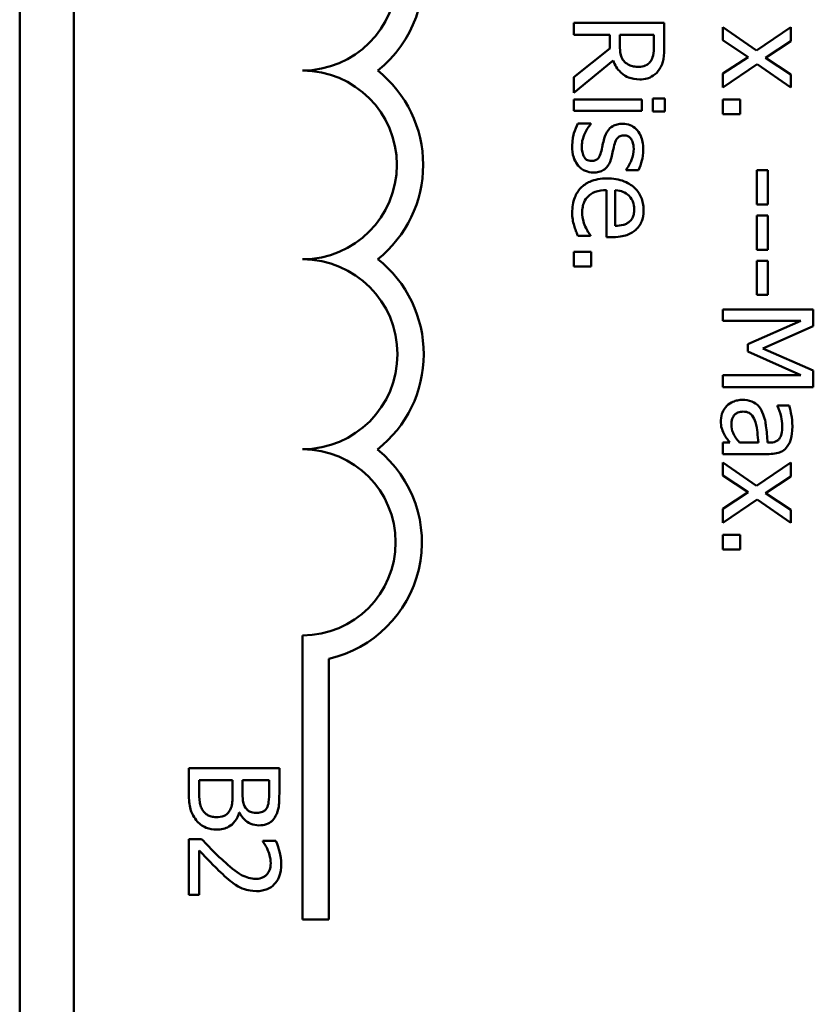
# Model space of a CAD drawing. Units: inches. Extents: x 6 to 258, y 3 to 201.
# Drawn here: x 213 to 213, y 99 to 99 of the extents above; entities that cross this region are included whole.
import ezdxf

# ---------------------------------------------------------------- set-up
doc = ezdxf.new("R2010")
doc.units = ezdxf.units.IN
doc.header["$LTSCALE"] = 12
doc.header["$MEASUREMENT"] = 0
doc.layers.add('Visible (ANSI)', color=7, linetype='Continuous', lineweight=50)

msp = doc.modelspace()

# ---------------------------------------------------------------- linework, layer by layer
at = {"layer": 'Visible (ANSI)'}
for p, q in [((212.75998, 96.41365), (212.75998, 101.35365)), ((212.79598, 96.41965), (212.79598, 101.34765)), ((213.18722, 99.22784), (213.12722, 99.22784)), ((213.12722, 99.22784), (213.12722, 99.21986)), ((213.18722, 99.21238), (213.18722, 99.22784)), ((213.12722, 99.21986), (213.15109, 99.21986)), ((213.15109, 99.21986), (213.15109, 99.21072)), ((213.15775, 99.21286), (213.15775, 99.21986)), ((213.15775, 99.21986), (213.18031, 99.21986)), ((213.18031, 99.21986), (213.18031, 99.21194)), ((213.24832, 99.20936), (213.226, 99.22497)), ((213.226, 99.22497), (213.226, 99.21636)), ((213.27103, 99.22482), (213.24832, 99.20936)), ((213.27103, 99.21554), (213.27103, 99.22482)), ((213.226, 99.21636), (213.24293, 99.20513)), ((213.25425, 99.20465), (213.27103, 99.21554)), ((213.15109, 99.21072), (213.12722, 99.19176)), ((213.12722, 99.1814), (213.15333, 99.20275)), ((213.24293, 99.20513), (213.226, 99.19419)), ((213.226, 99.1849), (213.24881, 99.20042)), ((213.24881, 99.20042), (213.27103, 99.1849)), ((213.27103, 99.19351), (213.25425, 99.20465)), ((213.226, 99.19419), (213.226, 99.1849)), ((213.27103, 99.1849), (213.27103, 99.19351)), ((213.12722, 99.19176), (213.12722, 99.1814)), ((213.17224, 99.17708), (213.12722, 99.17708)), ((213.12722, 99.17708), (213.12722, 99.16949)), ((213.17224, 99.16949), (213.17224, 99.17708)), ((213.1876, 99.17756), (213.17973, 99.17756)), ((213.17973, 99.17756), (213.17973, 99.16896)), ((213.1876, 99.16896), (213.1876, 99.17756)), ((213.23748, 99.17688), (213.226, 99.17688)), ((213.226, 99.17688), (213.226, 99.16725)), ((213.23748, 99.16725), (213.23748, 99.17688)), ((213.12722, 99.16949), (213.17224, 99.16949)), ((213.17973, 99.16896), (213.1876, 99.16896)), ((213.226, 99.16725), (213.23748, 99.16725)), ((213.13845, 99.16113), (213.12994, 99.16113)), ((213.13845, 99.16074), (213.13845, 99.16113)), ((213.16193, 99.13064), (213.16193, 99.13025)), ((213.16193, 99.13025), (213.17005, 99.13025)), ((213.25591, 99.13011), (213.24861, 99.13011)), ((213.24861, 99.13011), (213.24861, 99.1074)), ((213.25591, 99.1074), (213.25591, 99.13011)), ((213.14895, 99.11698), (213.14895, 99.08581)), ((213.15474, 99.0932), (213.15474, 99.11698)), ((213.24861, 99.1074), (213.25591, 99.1074)), ((213.25591, 99.10016), (213.24861, 99.10016)), ((213.24861, 99.10016), (213.24861, 99.07745)), ((213.25591, 99.07745), (213.25591, 99.10016)), ((213.12999, 99.08664), (213.13825, 99.08664)), ((213.13825, 99.08664), (213.13825, 99.08708)), ((213.14895, 99.08581), (213.15308, 99.08581)), ((213.13869, 99.07599), (213.12722, 99.07599)), ((213.12722, 99.07599), (213.12722, 99.06636)), ((213.13869, 99.06636), (213.13869, 99.07599)), ((213.24861, 99.07745), (213.25591, 99.07745)), ((213.25591, 99.0702), (213.24861, 99.0702)), ((213.24861, 99.0702), (213.24861, 99.0475)), ((213.25591, 99.0475), (213.25591, 99.0702)), ((213.12722, 99.06636), (213.13869, 99.06636)), ((213.24861, 99.0475), (213.25591, 99.0475)), ((213.286, 99.03782), (213.226, 99.03782)), ((213.226, 99.03782), (213.226, 99.03038)), ((213.286, 99.02693), (213.286, 99.03782)), ((213.226, 99.03038), (213.27769, 99.03038)), ((213.27769, 99.03038), (213.24254, 99.01487)), ((213.2526, 99.01195), (213.286, 99.02693)), ((213.24254, 99.01487), (213.24254, 99.01001)), ((213.24254, 99.01001), (213.27769, 98.99435)), ((213.286, 98.99747), (213.2526, 99.01195)), ((213.286, 98.98638), (213.286, 98.99747)), ((213.27769, 98.99435), (213.226, 98.99435)), ((213.226, 98.99435), (213.226, 98.98638)), ((213.226, 98.98638), (213.286, 98.98638)), ((213.27006, 98.97437), (213.26233, 98.97437)), ((213.26233, 98.97437), (213.26233, 98.97393)), ((213.23077, 98.94972), (213.226, 98.94972)), ((213.226, 98.94972), (213.226, 98.94213)), ((213.24959, 98.94972), (213.23709, 98.94972)), ((213.25707, 98.94972), (213.25562, 98.94972)), ((213.226, 98.94213), (213.25678, 98.94213)), ((213.24832, 98.92098), (213.226, 98.93659)), ((213.226, 98.93659), (213.226, 98.92798)), ((213.27103, 98.93644), (213.24832, 98.92098)), ((213.27103, 98.92716), (213.27103, 98.93644)), ((213.226, 98.92798), (213.24293, 98.91675)), ((213.25425, 98.91627), (213.27103, 98.92716)), ((213.24293, 98.91675), (213.226, 98.90581)), ((213.226, 98.89653), (213.24881, 98.91204)), ((213.24881, 98.91204), (213.27103, 98.89653)), ((213.27103, 98.90513), (213.25425, 98.91627)), ((213.226, 98.90581), (213.226, 98.89653)), ((213.27103, 98.89653), (213.27103, 98.90513)), ((213.23748, 98.8885), (213.226, 98.8885)), ((213.226, 98.8885), (213.226, 98.87888)), ((213.23748, 98.87888), (213.23748, 98.8885)), ((213.226, 98.87888), (213.23748, 98.87888)), ((212.94748, 98.63365), (212.94748, 98.82198)), ((212.96489, 98.80651), (212.96489, 98.63365)), ((212.93208, 98.734), (212.87208, 98.734)), ((212.87208, 98.734), (212.87208, 98.71679)), ((212.93208, 98.7181), (212.93208, 98.734)), ((212.87888, 98.71956), (212.87888, 98.72602)), ((212.87888, 98.72602), (212.90105, 98.72602)), ((212.90105, 98.72602), (212.90105, 98.71698)), ((212.90772, 98.71698), (212.90772, 98.72602)), ((212.90772, 98.72602), (212.92527, 98.72602)), ((212.92527, 98.72602), (212.92527, 98.71839)), ((212.90543, 98.70453), (212.90572, 98.70453)), ((212.88058, 98.68708), (212.87208, 98.68708)), ((212.87208, 98.68708), (212.87208, 98.65008)), ((212.92974, 98.68581), (212.92118, 98.68581)), ((212.92118, 98.68581), (212.92118, 98.68538)), ((212.87903, 98.65008), (212.87903, 98.67954)), ((212.87208, 98.65008), (212.87903, 98.65008)), ((212.96489, 98.63365), (212.94748, 98.63365))]:
    msp.add_line(p, q, dxfattribs=at)
for centre, radius, start, end in [((212.94748, 99.25865), 0.07991, 308.54374, 75.30318), ((212.94748, 99.25865), 0.0625, 270, 90), ((212.94748, 99.13365), 0.0625, 270, 90), ((212.94748, 99.13365), 0.07991, 308.60979, 51.45626), ((212.94748, 99.00824), 0.06291, 270, 90), ((212.94748, 99.00824), 0.08032, 308.24097, 51.62552), ((212.94748, 98.88365), 0.06167, 270, 90), ((212.94748, 98.88365), 0.07908, 282.71768, 51.04677)]:
    msp.add_arc(centre, radius, start, end, dxfattribs=at)
for points, knots in [([(213.16086, 99.20202), (213.16024, 99.20265), (213.15971, 99.20335), (213.15868, 99.20525), (213.15845, 99.20625), (213.15791, 99.20868), (213.15775, 99.2108), (213.15775, 99.21286)], [-0.02114075, -0.02114075, -0.02114075, -0.02114075, -0.01890888, -0.01890888, -0.01570002, -0.01570002, 0, 0, 0, 0]), ([(213.18031, 99.21194), (213.18031, 99.2106), (213.18025, 99.20812), (213.17948, 99.20475), (213.179, 99.20352), (213.17827, 99.20241)], [-0.02632038, -0.02632038, -0.02632038, -0.02632038, -0.0101163, -0.0101163, 0, 0, 0, 0]), ([(213.18406, 99.19711), (213.18472, 99.19813), (213.18528, 99.19921), (213.18616, 99.20145), (213.18647, 99.20258), (213.18711, 99.20659), (213.18722, 99.20949), (213.18722, 99.21238)], [-0.04026235, -0.04026235, -0.04026235, -0.04026235, -0.03096545, -0.03096545, -0.02196735, -0.02196735, 0, 0, 0, 0]), ([(213.15333, 99.20275), (213.15388, 99.20127), (213.15457, 99.19985), (213.15623, 99.19726), (213.15718, 99.1961), (213.1604, 99.19302), (213.16242, 99.19207), (213.16583, 99.19068), (213.16837, 99.1903), (213.17093, 99.1903)], [-0.03700327, -0.03700327, -0.03700327, -0.03700327, -0.03242253, -0.03242253, -0.02806552, -0.02806552, -0.01948434, -0.01948434, 0, 0, 0, 0]), ([(213.1703, 99.19862), (213.16917, 99.19862), (213.16803, 99.1987), (213.16581, 99.1991), (213.16487, 99.1994), (213.16285, 99.20029), (213.16178, 99.20105), (213.16086, 99.20202)], [-0.02342403, -0.02342403, -0.02342403, -0.02342403, -0.01682931, -0.01682931, -0.01019506, -0.01019506, 0, 0, 0, 0]), ([(213.17827, 99.20241), (213.17781, 99.20173), (213.17728, 99.20113), (213.17592, 99.20001), (213.17521, 99.19965), (213.17325, 99.19884), (213.17178, 99.19862), (213.1703, 99.19862)], [-0.02040796, -0.02040796, -0.02040796, -0.02040796, -0.01617625, -0.01617625, -0.01128909, -0.01128909, 0, 0, 0, 0]), ([(213.17093, 99.1903), (213.1726, 99.1903), (213.17431, 99.19047), (213.17707, 99.19125), (213.17841, 99.19177), (213.18157, 99.19394), (213.18295, 99.19539), (213.18406, 99.19711)], [-0.04834072, -0.04834072, -0.04834072, -0.04834072, -0.02920078, -0.02920078, -0.01556212, -0.01556212, 0, 0, 0, 0]), ([(213.12994, 99.16113), (213.12888, 99.15913), (213.12803, 99.15678), (213.12702, 99.15352), (213.12615, 99.15062), (213.12615, 99.1462)], [-0.09832248, -0.09832248, -0.09832248, -0.09832248, -0.03363648, -0.03363648, 0, 0, 0, 0]), ([(213.1348, 99.15495), (213.13534, 99.1561), (213.13601, 99.15741), (213.13729, 99.15923), (213.13785, 99.16), (213.13845, 99.16074)], [-0.01694637, -0.01694637, -0.01694637, -0.01694637, -0.00723719, -0.00723719, 0, 0, 0, 0]), ([(213.15955, 99.16093), (213.15838, 99.16093), (213.15722, 99.16081), (213.15503, 99.16026), (213.15403, 99.15986), (213.15156, 99.15842), (213.15059, 99.15737), (213.14876, 99.15493), (213.14795, 99.15302), (213.14739, 99.15111)], [-0.03344898, -0.03344898, -0.03344898, -0.03344898, -0.02814537, -0.02814537, -0.02318545, -0.02318545, -0.01516454, -0.01516454, 0, 0, 0, 0]), ([(213.17331, 99.14416), (213.17331, 99.14575), (213.17318, 99.14735), (213.17261, 99.15032), (213.17219, 99.15169), (213.17064, 99.15506), (213.16945, 99.15649), (213.16737, 99.15852), (213.1661, 99.15938), (213.16303, 99.16065), (213.16131, 99.16093), (213.15955, 99.16093)], [-0.04923006, -0.04923006, -0.04923006, -0.04923006, -0.04204816, -0.04204816, -0.03557897, -0.03557897, -0.02528232, -0.02528232, -0.01340103, -0.01340103, 0, 0, 0, 0]), ([(213.13252, 99.14591), (213.13252, 99.14755), (213.13274, 99.14915), (213.13335, 99.15124), (213.13385, 99.15301), (213.1348, 99.15495)], [-0.06640026, -0.06640026, -0.06640026, -0.06640026, -0.01647752, -0.01647752, 0, 0, 0, 0]), ([(213.14739, 99.15111), (213.14701, 99.14969), (213.14667, 99.14823), (213.14629, 99.14639), (213.14591, 99.14454), (213.14555, 99.14299)], [-0.05621522, -0.05621522, -0.05621522, -0.05621522, -0.01211706, -0.01211706, 0, 0, 0, 0]), ([(213.15226, 99.13862), (213.1526, 99.14007), (213.15292, 99.14153), (213.15333, 99.14346), (213.15366, 99.14504), (213.1541, 99.14674)], [-0.05452628, -0.05452628, -0.05452628, -0.05452628, -0.01333096, -0.01333096, 0, 0, 0, 0]), ([(213.1541, 99.14674), (213.15446, 99.14813), (213.15494, 99.1495), (213.1558, 99.15096), (213.15614, 99.15148), (213.15701, 99.1523), (213.15751, 99.15259), (213.15886, 99.1531), (213.15976, 99.1532), (213.16062, 99.1532)], [-0.02993452, -0.02993452, -0.02993452, -0.02993452, -0.01574784, -0.01574784, -0.0109923, -0.0109923, -0.00658627, -0.00658627, 0, 0, 0, 0]), ([(213.16062, 99.1532), (213.16107, 99.1532), (213.16151, 99.15316), (213.16236, 99.15299), (213.16275, 99.15287), (213.16373, 99.15241), (213.16425, 99.15202), (213.16545, 99.15068), (213.16589, 99.14968), (213.16671, 99.14762), (213.16694, 99.14596), (213.16694, 99.1443)], [-0.02267092, -0.02267092, -0.02267092, -0.02267092, -0.02097487, -0.02097487, -0.01940213, -0.01940213, -0.01688898, -0.01688898, -0.01258212, -0.01258212, 0, 0, 0, 0]), ([(213.12615, 99.1462), (213.12615, 99.14351), (213.12641, 99.14081), (213.12756, 99.13748), (213.12836, 99.13536), (213.13023, 99.13312)], [-0.06948132, -0.06948132, -0.06948132, -0.06948132, -0.02219518, -0.02219518, 0, 0, 0, 0]), ([(213.13402, 99.13901), (213.13376, 99.13938), (213.13356, 99.13983), (213.1332, 99.14082), (213.13305, 99.14145), (213.13274, 99.143), (213.13252, 99.1444), (213.13252, 99.14591)], [-0.02398278, -0.02398278, -0.02398278, -0.02398278, -0.01865492, -0.01865492, -0.01150724, -0.01150724, 0, 0, 0, 0]), ([(213.14555, 99.14299), (213.1452, 99.1416), (213.14475, 99.14021), (213.14374, 99.13833), (213.14336, 99.1379), (213.14268, 99.13725), (213.14219, 99.13695), (213.14086, 99.13644), (213.14001, 99.13633), (213.13918, 99.13633)], [-0.01758619, -0.01758619, -0.01758619, -0.01758619, -0.01357408, -0.01357408, -0.01078651, -0.01078651, -0.00634545, -0.00634545, 0, 0, 0, 0]), ([(213.16694, 99.1443), (213.16694, 99.14183), (213.16648, 99.13943), (213.16497, 99.13543), (213.1639, 99.1331), (213.16193, 99.13064)], [-0.05707646, -0.05707646, -0.05707646, -0.05707646, -0.02399524, -0.02399524, 0, 0, 0, 0]), ([(213.17005, 99.13025), (213.17112, 99.1322), (213.17186, 99.13447), (213.17274, 99.1381), (213.17331, 99.14078), (213.17331, 99.14416)], [-0.06349518, -0.06349518, -0.06349518, -0.06349518, -0.02576344, -0.02576344, 0, 0, 0, 0]), ([(213.13918, 99.13633), (213.13851, 99.13633), (213.13779, 99.13638), (213.13647, 99.13668), (213.13607, 99.1369), (213.13506, 99.1376), (213.13449, 99.1383), (213.13402, 99.13901)], [-0.01222331, -0.01222331, -0.01222331, -0.01222331, -0.00936277, -0.00936277, -0.00644068, -0.00644068, 0, 0, 0, 0]), ([(213.1402, 99.1286), (213.14145, 99.1286), (213.14272, 99.12872), (213.14501, 99.12929), (213.14603, 99.1297), (213.14759, 99.13068), (213.14872, 99.13149), (213.151, 99.1347), (213.15176, 99.13665), (213.15226, 99.13862)], [-0.07653076, -0.07653076, -0.07653076, -0.07653076, -0.05177928, -0.05177928, -0.02994189, -0.02994189, -0.01542913, -0.01542913, 0, 0, 0, 0]), ([(213.13023, 99.13312), (213.13088, 99.13236), (213.1316, 99.13167), (213.13336, 99.13037), (213.13425, 99.12993), (213.13664, 99.12893), (213.13839, 99.1286), (213.1402, 99.1286)], [-0.02472728, -0.02472728, -0.02472728, -0.02472728, -0.01970394, -0.01970394, -0.01380223, -0.01380223, 0, 0, 0, 0]), ([(213.14949, 99.12466), (213.14739, 99.12466), (213.14528, 99.12451), (213.14139, 99.12379), (213.1396, 99.12327), (213.13564, 99.12152), (213.13364, 99.12017), (213.13016, 99.11659), (213.12884, 99.11449), (213.12666, 99.10893), (213.12619, 99.10544), (213.12619, 99.102)], [-0.09427831, -0.09427831, -0.09427831, -0.09427831, -0.07836219, -0.07836219, -0.0641876, -0.0641876, -0.04546209, -0.04546209, -0.02621116, -0.02621116, 0, 0, 0, 0]), ([(213.1735, 99.10385), (213.1735, 99.10531), (213.17338, 99.10678), (213.17285, 99.10957), (213.17246, 99.11088), (213.17094, 99.11445), (213.16953, 99.11645), (213.16629, 99.11962), (213.16407, 99.1214), (213.15714, 99.12414), (213.15329, 99.12466), (213.14949, 99.12466)], [-0.1291702, -0.1291702, -0.1291702, -0.1291702, -0.1092955, -0.1092955, -0.0905998, -0.0905998, -0.0567062, -0.0567062, -0.0290272, -0.0290272, 0, 0, 0, 0]), ([(213.13281, 99.1021), (213.13281, 99.10333), (213.1329, 99.10457), (213.13334, 99.10688), (213.13366, 99.10795), (213.13479, 99.11052), (213.13573, 99.11187), (213.13778, 99.11381), (213.13916, 99.11492), (213.14375, 99.11666), (213.14639, 99.11698), (213.14895, 99.11698)], [-0.1003988, -0.1003988, -0.1003988, -0.1003988, -0.0811485, -0.0811485, -0.0636435, -0.0636435, -0.0373741, -0.0373741, -0.0195204, -0.0195204, 0, 0, 0, 0]), ([(213.15474, 99.11698), (213.15704, 99.11678), (213.15864, 99.11632), (213.16125, 99.11526), (213.16257, 99.11438), (213.16373, 99.11328)], [-0.02147869, -0.02147869, -0.02147869, -0.02147869, -0.01220488, -0.01220488, 0, 0, 0, 0]), ([(213.16373, 99.11328), (213.16534, 99.11167), (213.16606, 99.1102), (213.16706, 99.10778), (213.16728, 99.10599), (213.16728, 99.10429)], [-0.01994079, -0.01994079, -0.01994079, -0.01994079, -0.01299683, -0.01299683, 0, 0, 0, 0]), ([(213.12619, 99.102), (213.12619, 99.10057), (213.12626, 99.0989), (213.12675, 99.09614), (213.12708, 99.09481), (213.12746, 99.09349)], [-0.02142152, -0.02142152, -0.02142152, -0.02142152, -0.01040948, -0.01040948, 0, 0, 0, 0]), ([(213.1348, 99.09286), (213.13418, 99.09425), (213.13371, 99.09573), (213.13317, 99.09804), (213.13281, 99.09978), (213.13281, 99.1021)], [-0.04926408, -0.04926408, -0.04926408, -0.04926408, -0.01766261, -0.01766261, 0, 0, 0, 0]), ([(213.16728, 99.10429), (213.16728, 99.10316), (213.16719, 99.102), (213.16679, 99.10023), (213.16651, 99.09927), (213.16537, 99.09728), (213.16466, 99.09646), (213.16378, 99.09578)], [-0.03222558, -0.03222558, -0.03222558, -0.03222558, -0.01744583, -0.01744583, -0.00847154, -0.00847154, 0, 0, 0, 0]), ([(213.1685, 99.09082), (213.16934, 99.0916), (213.17009, 99.09246), (213.17137, 99.09436), (213.17189, 99.09537), (213.17291, 99.09809), (213.1735, 99.10044), (213.1735, 99.10385)], [-0.05969601, -0.05969601, -0.05969601, -0.05969601, -0.04276273, -0.04276273, -0.02596056, -0.02596056, 0, 0, 0, 0]), ([(213.16378, 99.09578), (213.16326, 99.09536), (213.16269, 99.09501), (213.16131, 99.09433), (213.16058, 99.09408), (213.15835, 99.09345), (213.15649, 99.09326), (213.15474, 99.0932)], [-0.02090611, -0.02090611, -0.02090611, -0.02090611, -0.01761305, -0.01761305, -0.01334693, -0.01334693, 0, 0, 0, 0]), ([(213.12746, 99.09349), (213.12779, 99.09232), (213.12823, 99.09108), (213.1289, 99.08938), (213.12946, 99.08792), (213.12999, 99.08664)], [-0.03178965, -0.03178965, -0.03178965, -0.03178965, -0.01055801, -0.01055801, 0, 0, 0, 0]), ([(213.13825, 99.08708), (213.13766, 99.08778), (213.1371, 99.08862), (213.13616, 99.09019), (213.13557, 99.09126), (213.1348, 99.09286)], [-0.02734589, -0.02734589, -0.02734589, -0.02734589, -0.0135645, -0.0135645, 0, 0, 0, 0]), ([(213.15308, 99.08581), (213.1582, 99.08581), (213.16126, 99.08668), (213.1652, 99.0883), (213.16697, 99.08938), (213.1685, 99.09082)], [-0.03244703, -0.03244703, -0.03244703, -0.03244703, -0.01598342, -0.01598342, 0, 0, 0, 0]), ([(213.23904, 98.97802), (213.23795, 98.97802), (213.23687, 98.97791), (213.23475, 98.97746), (213.23374, 98.97713), (213.23127, 98.97604), (213.2299, 98.97517), (213.22873, 98.97403)], [-0.02873191, -0.02873191, -0.02873191, -0.02873191, -0.02056412, -0.02056412, -0.01243576, -0.01243576, 0, 0, 0, 0]), ([(213.25221, 98.9698), (213.25146, 98.9715), (213.25047, 98.97309), (213.24842, 98.9751), (213.24719, 98.97613), (213.24328, 98.97771), (213.24116, 98.97802), (213.23904, 98.97802)], [-0.06142589, -0.06142589, -0.06142589, -0.06142589, -0.03215352, -0.03215352, -0.01616342, -0.01616342, 0, 0, 0, 0]), ([(213.22873, 98.97403), (213.22746, 98.97276), (213.22648, 98.97129), (213.2253, 98.96848), (213.22474, 98.96671), (213.22474, 98.96435)], [-0.04374063, -0.04374063, -0.04374063, -0.04374063, -0.01792128, -0.01792128, 0, 0, 0, 0]), ([(213.26233, 98.97393), (213.2633, 98.97164), (213.26408, 98.96927), (213.26499, 98.96509), (213.26539, 98.96282), (213.26539, 98.96066)], [-0.03962749, -0.03962749, -0.03962749, -0.03962749, -0.01650259, -0.01650259, 0, 0, 0, 0]), ([(213.2721, 98.96061), (213.2721, 98.96322), (213.27185, 98.9658), (213.27123, 98.96912), (213.27066, 98.97222), (213.27006, 98.97437)], [-0.07430683, -0.07430683, -0.07430683, -0.07430683, -0.01699276, -0.01699276, 0, 0, 0, 0]), ([(213.22474, 98.96435), (213.22474, 98.96236), (213.22488, 98.96047), (213.22548, 98.95849), (213.22589, 98.95714), (213.22693, 98.95521)], [-0.05614675, -0.05614675, -0.05614675, -0.05614675, -0.01665768, -0.01665768, 0, 0, 0, 0]), ([(213.23174, 98.96163), (213.23174, 98.96251), (213.23181, 98.9634), (213.23211, 98.965), (213.23233, 98.96573), (213.23309, 98.96731), (213.2336, 98.96791), (213.23462, 98.96889), (213.23531, 98.96931), (213.23718, 98.97004), (213.23839, 98.97019), (213.23957, 98.97019)], [-0.02696552, -0.02696552, -0.02696552, -0.02696552, -0.02308106, -0.02308106, -0.01971921, -0.01971921, -0.01528795, -0.01528795, -0.00898181, -0.00898181, 0, 0, 0, 0]), ([(213.23957, 98.97019), (213.24027, 98.97019), (213.24098, 98.97013), (213.24228, 98.96983), (213.24288, 98.96962), (213.24397, 98.96903), (213.24467, 98.96855), (213.24654, 98.96627), (213.24726, 98.9648), (213.24774, 98.96324)], [-0.04449505, -0.04449505, -0.04449505, -0.04449505, -0.03290743, -0.03290743, -0.02247201, -0.02247201, -0.01249306, -0.01249306, 0, 0, 0, 0]), ([(213.25562, 98.94972), (213.2554, 98.95342), (213.25509, 98.95718), (213.25444, 98.96227), (213.25393, 98.96607), (213.25221, 98.9698)], [-0.1122782, -0.1122782, -0.1122782, -0.1122782, -0.0312845, -0.0312845, 0, 0, 0, 0]), ([(213.23709, 98.94972), (213.23508, 98.95194), (213.23356, 98.95433), (213.23206, 98.95794), (213.23174, 98.95976), (213.23174, 98.96163)], [-0.02981944, -0.02981944, -0.02981944, -0.02981944, -0.01424428, -0.01424428, 0, 0, 0, 0]), ([(213.24774, 98.96324), (213.2485, 98.96071), (213.24875, 98.95838), (213.24915, 98.9544), (213.24939, 98.95188), (213.24959, 98.94972)], [-0.03064248, -0.03064248, -0.03064248, -0.03064248, -0.01655933, -0.01655933, 0, 0, 0, 0]), ([(213.26539, 98.96066), (213.26539, 98.95899), (213.26527, 98.95691), (213.26472, 98.95448), (213.26439, 98.95358), (213.26388, 98.95278)], [-0.01895522, -0.01895522, -0.01895522, -0.01895522, -0.00723922, -0.00723922, 0, 0, 0, 0]), ([(213.26874, 98.94704), (213.26937, 98.94788), (213.26991, 98.94878), (213.27079, 98.95071), (213.27113, 98.95172), (213.27166, 98.95403), (213.2721, 98.95638), (213.2721, 98.96061)], [-0.08462729, -0.08462729, -0.08462729, -0.08462729, -0.05862997, -0.05862997, -0.03220438, -0.03220438, 0, 0, 0, 0]), ([(213.22693, 98.95521), (213.22746, 98.95415), (213.22814, 98.95313), (213.22951, 98.95138), (213.23015, 98.95056), (213.23077, 98.94972)], [-0.01697862, -0.01697862, -0.01697862, -0.01697862, -0.0079291, -0.0079291, 0, 0, 0, 0]), ([(213.26388, 98.95278), (213.26353, 98.95223), (213.26311, 98.95175), (213.26222, 98.95102), (213.26164, 98.95062), (213.25975, 98.94988), (213.25842, 98.94972), (213.25707, 98.94972)], [-0.02634689, -0.02634689, -0.02634689, -0.02634689, -0.01726145, -0.01726145, -0.01024938, -0.01024938, 0, 0, 0, 0]), ([(213.25678, 98.94213), (213.2584, 98.94213), (213.26007, 98.94227), (213.263, 98.94293), (213.26429, 98.94341), (213.26677, 98.94487), (213.26785, 98.94585), (213.26874, 98.94704)], [-0.03426587, -0.03426587, -0.03426587, -0.03426587, -0.02191277, -0.02191277, -0.01135062, -0.01135062, 0, 0, 0, 0]), ([(212.87208, 98.71679), (212.87208, 98.71329), (212.87235, 98.70972), (212.87375, 98.70486), (212.87478, 98.70232), (212.87694, 98.69952)], [-0.06763352, -0.06763352, -0.06763352, -0.06763352, -0.02690517, -0.02690517, 0, 0, 0, 0]), ([(212.88141, 98.70594), (212.88089, 98.70673), (212.88046, 98.70756), (212.87964, 98.7097), (212.87945, 98.71078), (212.87899, 98.71365), (212.87888, 98.71672), (212.87888, 98.71956)], [-0.02966584, -0.02966584, -0.02966584, -0.02966584, -0.02635024, -0.02635024, -0.02164064, -0.02164064, 0, 0, 0, 0]), ([(212.90105, 98.71698), (212.90105, 98.71309), (212.90087, 98.7114), (212.90057, 98.70916), (212.90017, 98.70778), (212.8995, 98.70648)], [-0.01717269, -0.01717269, -0.01717269, -0.01717269, -0.01113094, -0.01113094, 0, 0, 0, 0]), ([(212.90971, 98.70779), (212.90868, 98.70939), (212.90829, 98.71062), (212.90782, 98.71276), (212.90772, 98.71473), (212.90772, 98.71698)], [-0.02821329, -0.02821329, -0.02821329, -0.02821329, -0.01712511, -0.01712511, 0, 0, 0, 0]), ([(212.92527, 98.71839), (212.92527, 98.71609), (212.92528, 98.71378), (212.92481, 98.71009), (212.9244, 98.70875), (212.92371, 98.7075)], [-0.02836535, -0.02836535, -0.02836535, -0.02836535, -0.01085458, -0.01085458, 0, 0, 0, 0]), ([(212.92964, 98.70234), (212.9307, 98.70426), (212.93138, 98.7063), (212.93207, 98.71166), (212.93208, 98.71489), (212.93208, 98.7181)], [-0.04114668, -0.04114668, -0.04114668, -0.04114668, -0.02447568, -0.02447568, 0, 0, 0, 0]), ([(212.89016, 98.70161), (212.88908, 98.70161), (212.88797, 98.70171), (212.88588, 98.70221), (212.8851, 98.70257), (212.88323, 98.70376), (212.88224, 98.70479), (212.88141, 98.70594)], [-0.02306337, -0.02306337, -0.02306337, -0.02306337, -0.01687777, -0.01687777, -0.01077554, -0.01077554, 0, 0, 0, 0]), ([(212.8995, 98.70648), (212.89901, 98.70556), (212.89842, 98.70468), (212.89682, 98.70308), (212.89604, 98.7027), (212.89394, 98.70184), (212.89206, 98.70161), (212.89016, 98.70161)], [-0.02329222, -0.02329222, -0.02329222, -0.02329222, -0.0192567, -0.0192567, -0.01448536, -0.01448536, 0, 0, 0, 0]), ([(212.8905, 98.6933), (212.89197, 98.6933), (212.89345, 98.69345), (212.8962, 98.69411), (212.89745, 98.69459), (212.90004, 98.69607), (212.90146, 98.69722), (212.90399, 98.70051), (212.90487, 98.70246), (212.90543, 98.70453)], [-0.05810018, -0.05810018, -0.05810018, -0.05810018, -0.04429921, -0.04429921, -0.03159195, -0.03159195, -0.01636121, -0.01636121, 0, 0, 0, 0]), ([(212.90572, 98.70453), (212.90655, 98.70282), (212.90762, 98.70126), (212.90996, 98.69902), (212.91136, 98.69792), (212.91493, 98.69644), (212.91672, 98.69612), (212.91856, 98.69612)], [-0.05151697, -0.05151697, -0.05151697, -0.05151697, -0.02945551, -0.02945551, -0.01403183, -0.01403183, 0, 0, 0, 0]), ([(212.91744, 98.70443), (212.9162, 98.70443), (212.91489, 98.70454), (212.91264, 98.70516), (212.91197, 98.70553), (212.91077, 98.70638), (212.91019, 98.70704), (212.90971, 98.70779)], [-0.01614271, -0.01614271, -0.01614271, -0.01614271, -0.01115771, -0.01115771, -0.00679168, -0.00679168, 0, 0, 0, 0]), ([(212.92371, 98.7075), (212.92339, 98.70695), (212.923, 98.70645), (212.92197, 98.70554), (212.92141, 98.70525), (212.91984, 98.70461), (212.91864, 98.70443), (212.91744, 98.70443)], [-0.01611241, -0.01611241, -0.01611241, -0.01611241, -0.0128949, -0.0128949, -0.00913085, -0.00913085, 0, 0, 0, 0]), ([(212.87694, 98.69952), (212.87779, 98.69845), (212.87877, 98.6975), (212.88086, 98.69593), (212.88214, 98.69515), (212.88578, 98.69366), (212.88813, 98.6933), (212.8905, 98.6933)], [-0.04320546, -0.04320546, -0.04320546, -0.04320546, -0.02995386, -0.02995386, -0.01806939, -0.01806939, 0, 0, 0, 0]), ([(212.91856, 98.69612), (212.92024, 98.69612), (212.92193, 98.69634), (212.92523, 98.69749), (212.9263, 98.69829), (212.92802, 98.69975), (212.92893, 98.70098), (212.92964, 98.70234)], [-0.0222312, -0.0222312, -0.0222312, -0.0222312, -0.01716168, -0.01716168, -0.01169092, -0.01169092, 0, 0, 0, 0]), ([(212.89503, 98.67259), (212.89255, 98.67484), (212.89014, 98.67715), (212.88638, 98.68099), (212.88392, 98.68352), (212.88058, 98.68708)], [-0.098225, -0.098225, -0.098225, -0.098225, -0.03715726, -0.03715726, 0, 0, 0, 0]), ([(212.92118, 98.68538), (212.92173, 98.68459), (212.92234, 98.68363), (212.9231, 98.6824), (212.92382, 98.68122), (212.92449, 98.67954)], [-0.04016296, -0.04016296, -0.04016296, -0.04016296, -0.01380426, -0.01380426, 0, 0, 0, 0]), ([(212.93334, 98.67045), (212.93334, 98.67329), (212.93288, 98.67614), (212.93183, 98.68006), (212.93094, 98.68338), (212.92974, 98.68581)], [-0.0691937, -0.0691937, -0.0691937, -0.0691937, -0.02068373, -0.02068373, 0, 0, 0, 0]), ([(212.87903, 98.67954), (212.88116, 98.67725), (212.8839, 98.67436), (212.888, 98.67006), (212.89051, 98.66743), (212.89459, 98.66369)], [-0.0877772, -0.0877772, -0.0877772, -0.0877772, -0.0421983, -0.0421983, 0, 0, 0, 0]), ([(212.92449, 98.67954), (212.92505, 98.67818), (212.9255, 98.67679), (212.92602, 98.67466), (212.92639, 98.67307), (212.92639, 98.67103)], [-0.04725292, -0.04725292, -0.04725292, -0.04725292, -0.0155311, -0.0155311, 0, 0, 0, 0]), ([(212.91642, 98.66072), (212.91481, 98.66072), (212.91323, 98.66093), (212.91007, 98.66178), (212.90854, 98.66242), (212.90343, 98.66525), (212.89891, 98.66905), (212.89503, 98.67259)], [-0.07149243, -0.07149243, -0.07149243, -0.07149243, -0.05605175, -0.05605175, -0.04006474, -0.04006474, 0, 0, 0, 0]), ([(212.92639, 98.67103), (212.92639, 98.66911), (212.92605, 98.66775), (212.92535, 98.66568), (212.92476, 98.66462), (212.92396, 98.66369)], [-0.0167019, -0.0167019, -0.0167019, -0.0167019, -0.00937535, -0.00937535, 0, 0, 0, 0]), ([(212.91686, 98.65255), (212.91814, 98.65255), (212.91943, 98.65266), (212.92185, 98.65311), (212.92298, 98.65344), (212.92584, 98.65467), (212.92739, 98.65574), (212.92979, 98.65822), (212.93102, 98.65983), (212.93297, 98.66479), (212.93334, 98.66764), (212.93334, 98.67045)], [-0.0959954, -0.0959954, -0.0959954, -0.0959954, -0.07980065, -0.07980065, -0.06487587, -0.06487587, -0.04062092, -0.04062092, -0.02135969, -0.02135969, 0, 0, 0, 0]), ([(212.89459, 98.66369), (212.89622, 98.66215), (212.89791, 98.66067), (212.90039, 98.65863), (212.90229, 98.65709), (212.90485, 98.65567)], [-0.07398698, -0.07398698, -0.07398698, -0.07398698, -0.02226792, -0.02226792, 0, 0, 0, 0]), ([(212.92396, 98.66369), (212.92355, 98.66321), (212.92308, 98.6628), (212.92203, 98.66206), (212.92145, 98.66175), (212.92009, 98.66119), (212.91869, 98.66072), (212.91642, 98.66072)], [-0.04464707, -0.04464707, -0.04464707, -0.04464707, -0.03129217, -0.03129217, -0.01729254, -0.01729254, 0, 0, 0, 0]), ([(212.90485, 98.65567), (212.90658, 98.65467), (212.90842, 98.65392), (212.91138, 98.65309), (212.91355, 98.65255), (212.91686, 98.65255)], [-0.07215234, -0.07215234, -0.07215234, -0.07215234, -0.02522384, -0.02522384, 0, 0, 0, 0])]:
    msp.add_open_spline(points, degree=3, knots=knots, dxfattribs=at)

doc.saveas('drawing.dxf')
